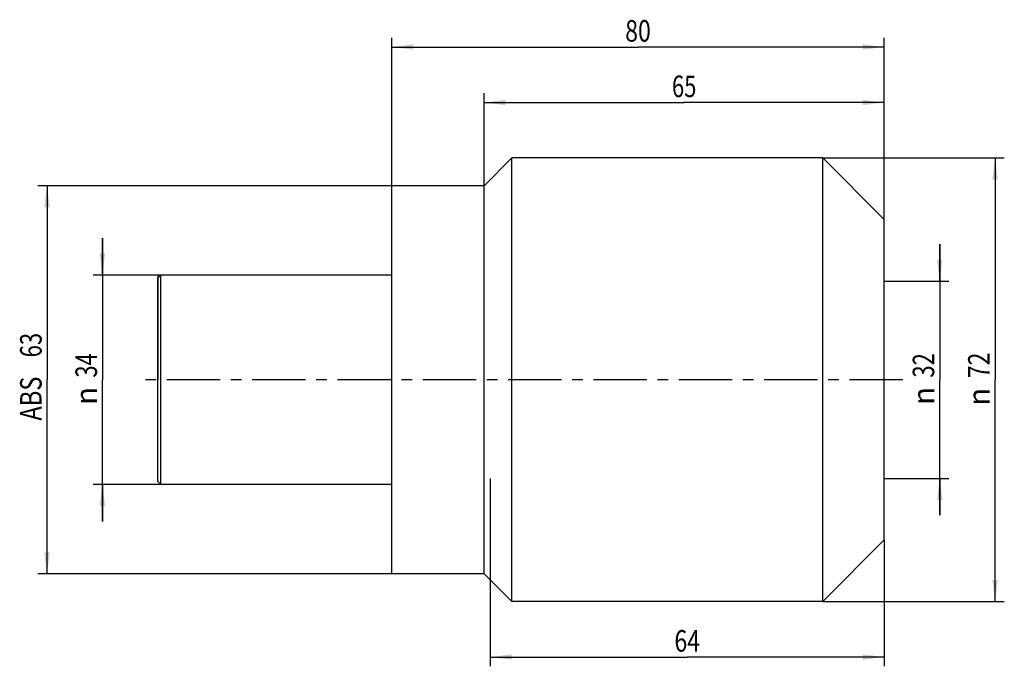
# Model space of a CAD drawing. Units: millimetres. Extents: x -60 to 100, y -46 to 58.
import ezdxf
from ezdxf.enums import TextEntityAlignment as Align

# ---------------------------------------------------------------- set-up
doc = ezdxf.new("R2010")
doc.units = ezdxf.units.MM
doc.header["$LTSCALE"] = 23.1
doc.linetypes.add('CENTER', pattern=[0.6, 0.375, -0.075, 0.075, -0.075])
doc.layers.get('0').update_dxf_attribs({"linetype": 'CONTINUOUS'})
for name, color, linetype in [('_03_2D_ZEICHNUNG_BEMASSUNGEN', 7, 'CONTINUOUS'), ('_30_VOLUMEN', 7, 'CONTINUOUS'), ('NOCUT', 7, 'CONTINUOUS'), ('T_STARTBEZUEGE', 7, 'CONTINUOUS')]:
    doc.layers.add(name, color=color, linetype=linetype)
doc.styles.get("Standard").update_dxf_attribs({"font": 'SIMPLEX.SHX', "width": 0.7})
doc.styles.add('TEXTSTYLE_2', font='gdt', dxfattribs={"width": 0.7})
doc.dimstyles.new('DIMSTYLE_1', dxfattribs={"dimtxt": 3.5, "dimasz": 3.5, "dimexe": 1.5, "dimexo": 0, "dimgap": 0.875, "dimtad": 1, "dimdsep": 46, "dimtxsty": 'STANDARD', "dimblk": '_FILLED', "dimblk1": '_FILLED', "dimblk2": '_FILLED', "dimcen": 0.09, "dimclrt": 2, "dimazin": 2, "dimtp": 0.3, "dimtm": 0.3, "dimtfac": 1, "dimtofl": 0, "dimtmove": 0, "dimatfit": 3, "dimldrblk": '_FILLED', "dimfxl": 1, "dimtolj": 1, "dimarcsym": 0})

# ---------------------------------------------------------------- blocks, each defined once
blk = doc.blocks.new('_FILLED')
at = {"color": 0, "linetype": 'BYBLOCK'}
blk.add_solid([(0, 0), (-1, 0.125), (-1, -0.125)], dxfattribs=at)
blk = doc.blocks.new('*D0')
at = {"layer": '_03_2D_ZEICHNUNG_BEMASSUNGEN', "color": 7, "linetype": 'CONTINUOUS'}
for p, q in [((70, 36), (99.5, 36)), ((98, 36), (98, 0)), ((98, -36), (98, 0)), ((70, -36), (99.5, -36))]:
    blk.add_line(p, q, dxfattribs=at)
at = {"layer": '_03_2D_ZEICHNUNG_BEMASSUNGEN', "color": 7, "linetype": 'CONTINUOUS', "xscale": 3.5, "yscale": 3.5, "zscale": 3.5}
for p, rotation in [((98, 36), 90), ((98, -36), 270)]:
    blk.add_blockref('_FILLED', p, dxfattribs=dict(at, rotation=rotation))
at = {"layer": '_03_2D_ZEICHNUNG_BEMASSUNGEN', "color": 2, "linetype": 'CONTINUOUS', "width": 0.785714}
blk.add_text('72', height=3.5, rotation=90, dxfattribs=at).set_placement((97.12, 2.33), align=Align.CENTER)
at = {"layer": '_03_2D_ZEICHNUNG_BEMASSUNGEN', "color": 2, "linetype": 'CONTINUOUS', "style": 'TEXTSTYLE_2'}
blk.add_text('n', height=3.5, rotation=90, dxfattribs=at).set_placement((97.12, -2.75), align=Align.CENTER)
blk = doc.blocks.new('*D1')
at = {"layer": '_03_2D_ZEICHNUNG_BEMASSUNGEN', "color": 7, "linetype": 'CONTINUOUS'}
for p, q in [((-47, 17), (-47, 23)), ((-47, 23), (-47, 0)), ((-37.5, 17), (-48.5, 17)), ((-47, -23), (-47, 0)), ((-37.5, -17), (-48.5, -17)), ((-47, -17), (-47, -23))]:
    blk.add_line(p, q, dxfattribs=at)
at = {"layer": '_03_2D_ZEICHNUNG_BEMASSUNGEN', "color": 7, "linetype": 'CONTINUOUS', "xscale": 3.5, "yscale": 3.5, "zscale": 3.5}
for p, rotation in [((-47, 17), 270), ((-47, -17), 90)]:
    blk.add_blockref('_FILLED', p, dxfattribs=dict(at, rotation=rotation))
at = {"layer": '_03_2D_ZEICHNUNG_BEMASSUNGEN', "color": 2, "linetype": 'CONTINUOUS', "width": 0.75}
blk.add_text('34', height=3.5, rotation=90, dxfattribs=at).set_placement((-47.88, 2.33), align=Align.CENTER)
at = {"layer": '_03_2D_ZEICHNUNG_BEMASSUNGEN', "color": 2, "linetype": 'CONTINUOUS', "style": 'TEXTSTYLE_2'}
blk.add_text('n', height=3.5, rotation=90, dxfattribs=at).set_placement((-47.88, -2.62), align=Align.CENTER)
blk = doc.blocks.new('*D2')
at = {"layer": '_03_2D_ZEICHNUNG_BEMASSUNGEN', "color": 7, "linetype": 'CONTINUOUS'}
for p, q in [((0, 31.5), (-57.5, 31.5)), ((-56, 31.5), (-56, 0)), ((-56, -31.5), (-56, 0)), ((0, -31.5), (-57.5, -31.5))]:
    blk.add_line(p, q, dxfattribs=at)
at = {"layer": '_03_2D_ZEICHNUNG_BEMASSUNGEN', "color": 7, "linetype": 'CONTINUOUS', "xscale": 3.5, "yscale": 3.5, "zscale": 3.5}
for p, rotation in [((-56, 31.5), 90), ((-56, -31.5), 270)]:
    blk.add_blockref('_FILLED', p, dxfattribs=dict(at, rotation=rotation))
at = {"layer": '_03_2D_ZEICHNUNG_BEMASSUNGEN', "color": 2, "linetype": 'CONTINUOUS'}
for s, width, p in [('63', 0.75, (-56.875, 5.625)), ('ABS ', 0.803571, (-56.875, -2.625))]:
    blk.add_text(s, height=3.5, rotation=90, dxfattribs=dict(at, width=width)).set_placement(p, align=Align.CENTER)
blk = doc.blocks.new('*D3')
at = {"layer": '_03_2D_ZEICHNUNG_BEMASSUNGEN', "color": 7, "linetype": 'CONTINUOUS'}
for p, q in [((89, 16), (89, 22)), ((89, 22), (89, 0)), ((80, 16), (90.5, 16)), ((89, -22), (89, 0)), ((80, -16), (90.5, -16)), ((89, -16), (89, -22))]:
    blk.add_line(p, q, dxfattribs=at)
at = {"layer": '_03_2D_ZEICHNUNG_BEMASSUNGEN', "color": 7, "linetype": 'CONTINUOUS', "xscale": 3.5, "yscale": 3.5, "zscale": 3.5}
for p, rotation in [((89, 16), 270), ((89, -16), 90)]:
    blk.add_blockref('_FILLED', p, dxfattribs=dict(at, rotation=rotation))
at = {"layer": '_03_2D_ZEICHNUNG_BEMASSUNGEN', "color": 2, "linetype": 'CONTINUOUS', "width": 0.75}
blk.add_text('32', height=3.5, rotation=90, dxfattribs=at).set_placement((88.12, 2.33), align=Align.CENTER)
at = {"layer": '_03_2D_ZEICHNUNG_BEMASSUNGEN', "color": 2, "linetype": 'CONTINUOUS', "style": 'TEXTSTYLE_2'}
blk.add_text('n', height=3.5, rotation=90, dxfattribs=at).set_placement((88.12, -2.62), align=Align.CENTER)
blk = doc.blocks.new('*D4')
at = {"layer": '_03_2D_ZEICHNUNG_BEMASSUNGEN', "color": 7, "linetype": 'CONTINUOUS'}
for p, q in [((16, -16), (16, -46.5)), ((80, -26), (80, -46.5)), ((16, -45), (48, -45)), ((80, -45), (48, -45))]:
    blk.add_line(p, q, dxfattribs=at)
at = {"layer": '_03_2D_ZEICHNUNG_BEMASSUNGEN', "color": 7, "linetype": 'CONTINUOUS', "xscale": 3.5, "yscale": 3.5, "zscale": 3.5, "rotation": 180}
blk.add_blockref('_FILLED', (16, -45), dxfattribs=at)
at = {"layer": '_03_2D_ZEICHNUNG_BEMASSUNGEN', "color": 7, "linetype": 'CONTINUOUS', "xscale": 3.5, "yscale": 3.5, "zscale": 3.5}
blk.add_blockref('_FILLED', (80, -45), dxfattribs=at)
at = {"layer": '_03_2D_ZEICHNUNG_BEMASSUNGEN', "color": 2, "linetype": 'CONTINUOUS', "width": 0.785714}
blk.add_text('64', height=3.5, dxfattribs=at).set_placement((48, -44.125), align=Align.CENTER)
blk = doc.blocks.new('*D5')
at = {"layer": '_03_2D_ZEICHNUNG_BEMASSUNGEN', "color": 7, "linetype": 'CONTINUOUS'}
for p, q in [((0, 31.5), (0, 55.5)), ((80, 26), (80, 55.5)), ((0, 54), (40, 54)), ((80, 54), (40, 54))]:
    blk.add_line(p, q, dxfattribs=at)
at = {"layer": '_03_2D_ZEICHNUNG_BEMASSUNGEN', "color": 7, "linetype": 'CONTINUOUS', "xscale": 3.5, "yscale": 3.5, "zscale": 3.5, "rotation": 180}
blk.add_blockref('_FILLED', (0, 54), dxfattribs=at)
at = {"layer": '_03_2D_ZEICHNUNG_BEMASSUNGEN', "color": 7, "linetype": 'CONTINUOUS', "xscale": 3.5, "yscale": 3.5, "zscale": 3.5}
blk.add_blockref('_FILLED', (80, 54), dxfattribs=at)
at = {"layer": '_03_2D_ZEICHNUNG_BEMASSUNGEN', "color": 2, "linetype": 'CONTINUOUS', "width": 0.785714}
blk.add_text('80', height=3.5, dxfattribs=at).set_placement((40, 54.875), align=Align.CENTER)
blk = doc.blocks.new('*D6')
at = {"layer": '_03_2D_ZEICHNUNG_BEMASSUNGEN', "color": 7, "linetype": 'CONTINUOUS'}
for p, q in [((15, 31.5), (15, 46.5)), ((80, 26), (80, 46.5)), ((15, 45), (47.5, 45)), ((80, 45), (47.5, 45))]:
    blk.add_line(p, q, dxfattribs=at)
at = {"layer": '_03_2D_ZEICHNUNG_BEMASSUNGEN', "color": 7, "linetype": 'CONTINUOUS', "xscale": 3.5, "yscale": 3.5, "zscale": 3.5, "rotation": 180}
blk.add_blockref('_FILLED', (15, 45), dxfattribs=at)
at = {"layer": '_03_2D_ZEICHNUNG_BEMASSUNGEN', "color": 7, "linetype": 'CONTINUOUS', "xscale": 3.5, "yscale": 3.5, "zscale": 3.5}
blk.add_blockref('_FILLED', (80, 45), dxfattribs=at)
at = {"layer": '_03_2D_ZEICHNUNG_BEMASSUNGEN', "color": 2, "linetype": 'CONTINUOUS', "width": 0.75}
blk.add_text('65', height=3.5, dxfattribs=at).set_placement((47.5, 45.875), align=Align.CENTER)

msp = doc.modelspace()

# ---------------------------------------------------------------- linework, layer by layer
at = {"layer": '_30_VOLUMEN', "color": 4, "linetype": 'CONTINUOUS'}
for p, q in [((19.5, 36), (15, 31.5)), ((19.5, -36), (19.5, 36)), ((70, 36), (19.5, 36)), ((70, -36), (70, 36)), ((80, 26), (70, 36)), ((0, -31.5), (0, 31.5)), ((15, 31.5), (0, 31.5)), ((15, -31.5), (15, 31.5)), ((80, -26), (80, 26)), ((-38, 16.5), (-37.5, 17)), ((-38, -16.5), (-38, 16.5)), ((-37.5, -17), (-37.5, 17)), ((0, 17), (-37.5, 17)), ((-38, -16.5), (-37.5, -17)), ((0, -17), (-37.5, -17)), ((80, -26), (70, -36)), ((15, -31.5), (0, -31.5)), ((19.5, -36), (15, -31.5)), ((70, -36), (19.5, -36))]:
    msp.add_line(p, q, dxfattribs=at)
at = {"layer": 'NOCUT', "color": 7, "linetype": 'CONTINUOUS'}
for p, q in [((19.5, 36), (15, 31.5)), ((70, 36), (19.5, 36)), ((80, 26), (70, 36)), ((0, 17), (0, 31.5)), ((15, 31.5), (0, 31.5)), ((80, 0), (80, 26)), ((-38, 17), (-38, 0)), ((0, 17), (-38, 17))]:
    msp.add_line(p, q, dxfattribs=at)
at = {"layer": 'T_STARTBEZUEGE', "color": 7, "linetype": 'CENTER'}
msp.add_line((83, 0), (-41, 0), dxfattribs=at)

# ---------------------------------------------------------------- dimensions: what is measured, and where the dimension line sits
at = {"layer": '_03_2D_ZEICHNUNG_BEMASSUNGEN', "color": 7, "linetype": 'CONTINUOUS'}
for base, p1, p2, picture, middle in [((80, 54), (0, 31.5), (80, 26), '*D5', (39.5, 54)), ((80, 45), (15, 31.5), (80, 26), '*D6', (47, 45)), ((80, -45), (16, -16), (80, -26), '*D4', (47.5, -45))]:
    dim = msp.add_linear_dim(base=base, p1=p1, p2=p2, dimstyle='DIMSTYLE_1', dxfattribs=at)
    dim.commit()
    dim.dimension.update_dxf_attribs({"geometry": picture, "text_midpoint": middle, "dimtype": 160})
for base, p1, p2, text, picture, middle in [((98, -36), (70, 36), (70, -36), '%%c<>', '*D0', (98, 0)), ((-56, -31.5), (0, 31.5), (0, -31.5), 'ABS <>', '*D2', (-56, 0)), ((-47, -17), (-37.5, 17), (-37.5, -17), '%%c<>', '*D1', (-47, 0)), ((89, -16), (80, 16), (80, -16), '%%c<>', '*D3', (89, 0))]:
    dim = msp.add_linear_dim(base=base, p1=p1, p2=p2, angle=270, text=text, dimstyle='DIMSTYLE_1', dxfattribs=at)
    dim.commit()
    dim.dimension.update_dxf_attribs({"geometry": picture, "text_midpoint": middle, "dimtype": 160})

doc.saveas('drawing.dxf')
